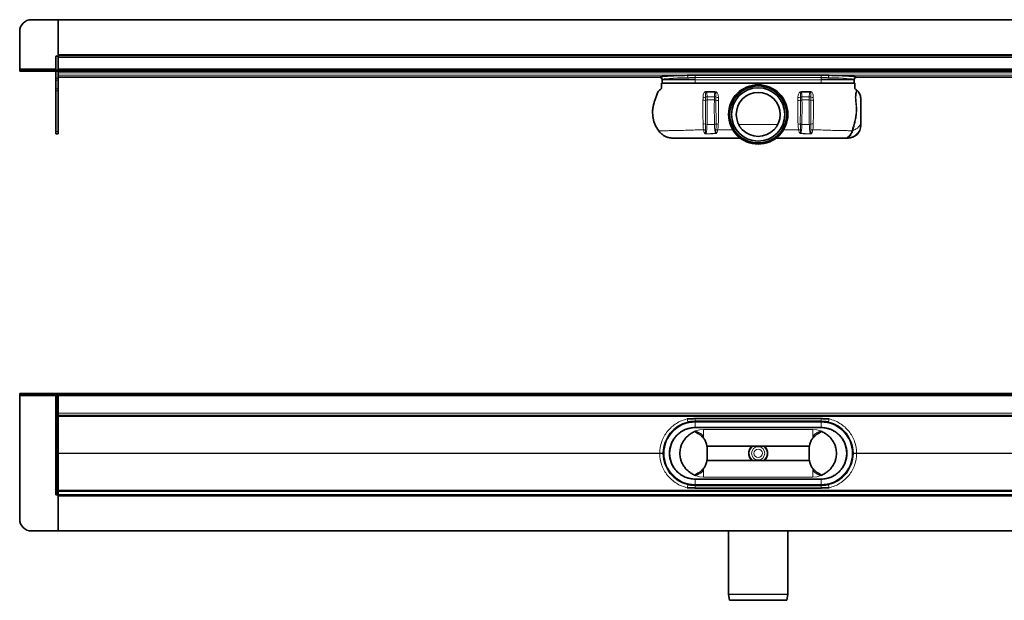
# Model space of a CAD drawing. Units: millimetres. Extents: x 231 to 1891, y 540 to 1030.
# Drawn here: x 231 to 1061, y 540 to 1030 of the extents above; entities that cross this region are included whole.
import ezdxf

# ---------------------------------------------------------------- set-up
doc = ezdxf.new("R2010")
doc.units = ezdxf.units.MM
doc.header["$LTSCALE"] = 5

msp = doc.modelspace()

# ---------------------------------------------------------------- linework, layer by layer
at = {"color": 7, "linetype": 'Continuous', "lineweight": 35}
for p, q in [((263.11, 1029.6), (240.61, 1029.6)), ((263.11, 1029.6), (1443.11, 1029.6)), ((263.11, 1000.1), (263.11, 1029.6)), ((230.61, 1019.6), (230.61, 988.1)), ((261.11, 998.1), (261.11, 987.1)), ((263.11, 1000.1), (263.11, 999.1)), ((1443.11, 999.1), (263.11, 999.1)), ((263.11, 998.1), (263.11, 999.1)), ((1443.11, 999.1), (263.11, 999.1)), ((263.11, 998.1), (263.11, 988.1)), ((263.11, 988.1), (263.11, 997.6)), ((230.61, 988.1), (230.61, 987.1)), ((263.11, 988.1), (263.11, 987.1)), ((230.61, 986.1), (230.61, 987.1)), ((230.61, 987.1), (240.61, 987.1)), ((240.61, 986.1), (230.61, 986.1)), ((263.11, 987.1), (240.61, 987.1)), ((263.11, 986.1), (240.61, 986.1)), ((261.11, 986.1), (261.11, 980.37)), ((261.11, 978.56), (261.11, 980.37)), ((263.11, 986.1), (263.11, 987.1)), ((1443.11, 987.1), (263.11, 987.1)), ((1443.11, 986.1), (263.11, 986.1)), ((263.11, 984.76), (263.11, 986.1)), ((263.11, 984), (263.11, 984.76)), ((263.11, 984), (263.11, 980.37)), ((263.11, 981), (770.15, 981)), ((263.11, 980.37), (263.11, 978.56)), ((906.11, 982.66), (800.11, 982.66)), ((936.07, 981), (1443.11, 981)), ((261.11, 978.56), (261.11, 971.3)), ((261.11, 969.49), (261.11, 971.3)), ((263.11, 978.56), (263.11, 971.3)), ((263.11, 971.3), (263.11, 969.49)), ((772.11, 979.01), (772.11, 976.1)), ((772.11, 976.1), (800.11, 976.1)), ((772.31, 979.15), (800.11, 979.15)), ((800.11, 976.1), (906.11, 976.1)), ((933.91, 979.15), (906.11, 979.15)), ((906.11, 976.1), (927.26, 976.1)), ((927.9, 976.1), (934.11, 976.1)), ((934.11, 976.1), (934.11, 979.01)), ((261.11, 969.49), (261.11, 935.2)), ((263.11, 969.49), (263.11, 935.2)), ((261.11, 933.2), (261.11, 935.2)), ((263.11, 933.2), (261.11, 933.2)), ((263.11, 935.2), (263.11, 933.2)), ((924.8, 929.65), (928.86, 929.65)), ((230.61, 713.3), (230.61, 714.3)), ((230.61, 714.3), (240.61, 714.3)), ((263.11, 714.3), (240.61, 714.3)), ((263.11, 714.3), (263.11, 713.3)), ((263.11, 714.28), (263.11, 713.28)), ((263.11, 714.28), (1443.11, 714.28)), ((240.61, 713.3), (230.61, 713.3)), ((230.61, 713.3), (230.61, 712.3)), ((230.61, 608.3), (230.61, 712.3)), ((263.11, 713.3), (240.61, 713.3)), ((261.11, 628.78), (261.11, 713.28)), ((261.11, 713.28), (262.11, 713.28)), ((262.11, 713.28), (263.11, 713.28)), ((263.11, 713.28), (1443.11, 713.28)), ((263.11, 713.28), (263.11, 712.28)), ((263.11, 712.28), (263.11, 697.78)), ((263.11, 696.05), (263.11, 697.78)), ((263.11, 696.05), (263.11, 631.69)), ((1443.11, 695.78), (263.11, 695.78)), ((800.11, 693.03), (906.11, 693.03)), ((906.11, 693.03), (800.11, 693.03)), ((800.11, 690.78), (906.11, 690.78)), ((853.11, 685.52), (800.1, 685.52)), ((906.11, 685.53), (800.11, 685.53)), ((853.11, 685.52), (906.11, 685.52)), ((810.11, 668.71), (809.69, 671.58)), ((809.95, 669.78), (896.26, 669.78)), ((810.11, 658.85), (810.11, 668.71)), ((896.11, 668.71), (896.53, 671.58)), ((896.11, 658.85), (896.11, 668.71)), ((810.11, 658.85), (809.69, 655.98)), ((809.95, 657.78), (896.26, 657.78)), ((896.11, 658.85), (896.53, 655.98)), ((853.11, 642.04), (800.1, 642.04)), ((906.11, 642.03), (800.11, 642.03)), ((853.11, 642.04), (906.11, 642.04)), ((263.11, 631.78), (1443.11, 631.78)), ((263.11, 628.86), (263.11, 631.69)), ((906.11, 636.78), (800.11, 636.78)), ((800.11, 634.53), (906.11, 634.53)), ((906.11, 634.52), (800.11, 634.52)), ((262.11, 628.78), (261.11, 628.78)), ((263.11, 628.78), (262.11, 628.78)), ((263.11, 628.86), (263.11, 628.78)), ((263.11, 628.78), (1443.11, 628.78)), ((263.11, 628.78), (263.11, 627.78)), ((263.11, 598.28), (263.11, 627.78)), ((263.11, 627.78), (263.11, 598.3)), ((263.11, 598.3), (240.61, 598.3)), ((1443.11, 598.28), (263.11, 598.28)), ((828.11, 598.28), (828.11, 544.84)), ((878.11, 544.84), (878.11, 598.28)), ((828.12, 544.72), (829.08, 539.78)), ((829.08, 539.78), (877.13, 539.78)), ((877.13, 539.78), (878.1, 544.72))]:
    msp.add_line(p, q, dxfattribs=at)
at = {"color": 8, "linetype": 'Continuous', "lineweight": 18}
for p, q in [((1443.11, 1000.1), (263.11, 1000.1)), ((263.11, 997.6), (1443.11, 997.6)), ((261.11, 988.1), (230.61, 988.1)), ((1443.11, 988.1), (263.11, 988.1)), ((240.61, 987.1), (240.61, 986.1)), ((261.11, 980.37), (263.11, 980.37)), ((263.11, 984.76), (1443.11, 984.76)), ((263.11, 982.77), (1443.11, 982.77)), ((263.11, 981), (770.15, 981)), ((800.11, 980.78), (800.11, 982.66)), ((906.11, 980.78), (800.11, 980.78)), ((800.11, 980.78), (800.11, 976.1)), ((906.11, 980.78), (906.11, 982.66)), ((906.11, 980.78), (906.11, 976.1)), ((936.07, 981), (1443.11, 981)), ((263.11, 978.56), (261.11, 978.56)), ((261.11, 971.3), (263.11, 971.3)), ((772.17, 978.81), (800.11, 978.81)), ((800.11, 978.95), (800.11, 978.81)), ((906.11, 978.81), (800.11, 978.81)), ((800.11, 978.81), (800.11, 977.89)), ((853.11, 974.59), (853.11, 976.1)), ((906.11, 978.95), (906.11, 978.81)), ((934.05, 978.81), (906.11, 978.81)), ((906.11, 978.81), (906.11, 977.89)), ((263.11, 969.49), (261.11, 969.49)), ((808.66, 961.62), (808.66, 964.33)), ((809.56, 968.08), (816.69, 968.01)), ((810.06, 961.89), (810.04, 964.61)), ((816.21, 964.61), (810.04, 964.61)), ((816.21, 964.61), (816.18, 961.89)), ((896.66, 968.08), (889.53, 968.01)), ((890, 964.61), (890.03, 961.89)), ((890, 964.61), (896.17, 964.61)), ((896.15, 961.89), (896.17, 964.61)), ((897.55, 961.62), (897.55, 964.33)), ((816.18, 961.89), (810.06, 961.89)), ((890.03, 961.89), (896.15, 961.89)), ((816.28, 941.28), (809.99, 941.28)), ((869.49, 941.06), (836.72, 941.06)), ((889.93, 941.28), (896.22, 941.28)), ((261.11, 935.2), (263.11, 935.2)), ((817.11, 933.73), (809.07, 933.43)), ((889.1, 933.73), (897.14, 933.43)), ((928.86, 929.65), (928.86, 930.32)), ((240.61, 714.3), (240.61, 713.3)), ((230.61, 712.3), (261.11, 712.3)), ((262.11, 628.78), (262.11, 713.28)), ((263.11, 712.28), (1443.11, 712.28)), ((1443.11, 697.78), (263.11, 697.78)), ((263.11, 694.83), (1443.11, 694.83)), ((800.11, 693.03), (800.11, 690.78)), ((800.11, 693.03), (800.11, 693.03)), ((800.11, 690.03), (800.11, 690.78)), ((906.11, 690.03), (800.11, 690.03)), ((800.11, 685.53), (800.11, 690.03)), ((906.11, 693.03), (906.11, 693.03)), ((906.11, 693.03), (906.11, 690.78)), ((906.11, 690.03), (906.11, 690.78)), ((906.11, 685.53), (906.11, 690.03)), ((800.1, 685.52), (800.1, 685.53)), ((800.1, 685.52), (800.1, 685.52)), ((853.11, 685.52), (800.1, 685.52)), ((807.11, 676.49), (807.11, 683.78)), ((899.11, 683.78), (807.11, 683.78)), ((853.11, 685.52), (906.11, 685.52)), ((853.11, 685.52), (853.11, 685.52)), ((899.11, 676.49), (899.11, 683.78)), ((906.11, 685.52), (906.11, 685.53)), ((906.11, 685.52), (906.11, 685.52)), ((263.11, 663.83), (770.11, 663.83)), ((263.11, 663.72), (770.11, 663.72)), ((778.37, 663.78), (778.36, 663.78)), ((927.84, 663.78), (927.85, 663.78)), ((936.11, 663.83), (1443.11, 663.83)), ((936.11, 663.72), (1443.11, 663.72)), ((807.11, 651.07), (807.11, 643.78)), ((899.11, 651.07), (899.11, 643.78)), ((800.1, 642.04), (800.1, 642.04)), ((853.11, 642.03), (800.1, 642.04)), ((800.1, 642.04), (800.1, 642.03)), ((800.11, 642.03), (800.11, 637.53)), ((899.11, 643.78), (807.11, 643.78)), ((853.11, 642.03), (906.11, 642.04)), ((853.11, 642.03), (853.11, 642.04)), ((906.11, 642.04), (906.11, 642.04)), ((906.11, 642.04), (906.11, 642.03)), ((906.11, 642.03), (906.11, 637.53)), ((263.11, 632.72), (1443.11, 632.72)), ((800.11, 637.53), (800.11, 636.78)), ((906.11, 637.53), (800.11, 637.53)), ((800.11, 636.78), (800.11, 634.53)), ((800.11, 634.52), (800.11, 634.53)), ((906.11, 637.53), (906.11, 636.78)), ((906.11, 636.78), (906.11, 634.53)), ((906.11, 634.52), (906.11, 634.53)), ((263.11, 627.78), (1443.11, 627.78)), ((828.11, 544.84), (878.11, 544.84)), ((878.1, 544.72), (828.12, 544.72))]:
    msp.add_line(p, q, dxfattribs=at)
at = {"color": 8, "linetype": 'Continuous', "lineweight": 18, "flags": 128}
for points in [[(933.05, 936.2), (934.45, 936.73), (935.73, 937.4), (936.86, 938.21), (937.82, 939.13), (938.59, 940.15), (939.15, 941.23), (939.49, 942.37), (939.61, 943.53)], [(800.1, 685.52), (800.1, 685.53), (800.1, 685.53)], [(906.11, 685.52), (906.11, 685.53), (906.11, 685.53)], [(800.1, 642.04), (800.1, 642.03), (800.1, 642.03)], [(906.11, 642.04), (906.11, 642.03), (906.11, 642.03)]]:
    msp.add_lwpolyline(points, dxfattribs=at)
at = {"color": 7, "linetype": 'Continuous', "lineweight": 35}
for radius in [25, 24.03, 22.5, 18.5]:
    msp.add_circle((853.11, 949.65), radius, dxfattribs=at)
at = {"color": 8, "linetype": 'Continuous', "lineweight": 18}
for centre, radius in [((853.11, 949.65), 24.99), ((853.11, 949.65), 18.59), ((853.11, 663.78), 5.61), ((853.11, 663.78), 3.55)]:
    msp.add_circle(centre, radius, dxfattribs=at)
at = {"color": 7, "linetype": 'Continuous', "lineweight": 35}
for centre, radius, start, end in [((240.61, 1019.6), 10, 90, 180), ((262.11, 998.1), 1, 90, 180), ((262.11, 998.1), 1, 0, 90), ((770.11, 979), 2, 0.16038, 88.79164), ((936.11, 979), 2, 91.19289, 179.82514), ((928.86, 940.4), 10.75, 270, 0), ((800.11, 663.78), 27, 103.03672, 179.56689), ((906.11, 663.78), 27, 0.43311, 76.96328), ((800.11, 663.78), 21.75, 90, 270), ((906.11, 663.78), 21.75, 270, 90), ((800.11, 663.78), 27, 180.43311, 256.96328), ((906.11, 663.78), 27, 283.03672, 359.56689), ((240.61, 608.3), 10, 180, 270), ((828.71, 544.84), 0.6, 180, 191.00024), ((877.51, 544.84), 0.6, 348.99976, 0)]:
    msp.add_arc(centre, radius, start, end, dxfattribs=at)
at = {"color": 8, "linetype": 'Continuous', "lineweight": 18}
for centre, radius, start, end in [((770.11, 979.01), 2, 0.07297, 88.87311), ((790.83, 981.04), 2.99, 352.52464, 32.47663), ((915.39, 981.04), 2.99, 147.52337, 187.47536), ((936.1, 979.01), 2, 91.12689, 179.92703), ((806.7, 969.03), 5.08, 269.09551, 292.61732), ((810, 961.24), 3.37, 89.23104, 113.41655), ((766.74, 970.3), 42.88, 357.02966, 358.24321), ((816.24, 961.18), 3.43, 67.49427, 90.42089), ((723.3, 970.26), 93.41, 358.62061, 359.16357), ((819.43, 969.27), 5.26, 249.17454, 271.59594), ((886.79, 969.27), 5.26, 268.40406, 290.82546), ((889.97, 961.18), 3.43, 89.57911, 112.50573), ((982.91, 970.26), 93.41, 180.83643, 181.37939), ((896.21, 961.24), 3.37, 66.58345, 90.76896), ((939.48, 970.3), 42.88, 181.75679, 182.97034), ((899.51, 969.03), 5.08, 247.38268, 270.90449), ((806.7, 966.49), 5.25, 268.86886, 291.95329), ((810.01, 958.42), 3.47, 89.22386, 112.94874), ((816.21, 958.38), 3.51, 67.60376, 90.45613), ((819.43, 966.72), 5.43, 249.71237, 271.83681), ((886.78, 966.72), 5.43, 268.16319, 290.28763), ((890, 958.38), 3.51, 89.54387, 112.39624), ((896.2, 958.42), 3.47, 67.05126, 90.77614), ((899.51, 966.49), 5.25, 248.04671, 271.13114), ((806.76, 934.2), 7.49, 75.5369, 90.7939), ((809.95, 946.17), 4.89, 254.34624, 270.45705), ((816.28, 946.34), 5.06, 270.0527, 284.74068), ((819.28, 933.56), 8.07, 88.39956, 102.25374), ((886.93, 933.56), 8.07, 77.74626, 91.60044), ((889.93, 946.34), 5.06, 255.25932, 269.9473), ((896.26, 946.17), 4.89, 269.54295, 285.65376), ((899.45, 934.2), 7.49, 89.2061, 104.4631), ((929.03, 940.89), 10.57, 269.03856, 359.00516), ((807.62, 931.94), 4.74, 77.61359, 96.80198), ((802.54, 932.06), 6.67, 9.6305, 11.83734), ((801.13, 932.24), 16.05, 4.43947, 5.3442), ((818.36, 931.82), 4.88, 81.80572, 99.60674), ((887.86, 931.82), 4.88, 80.39326, 98.19428), ((905.08, 932.24), 16.05, 174.6558, 175.56053), ((903.67, 932.06), 6.67, 168.16266, 170.3695), ((898.59, 931.94), 4.74, 83.19802, 102.38641), ((933.38, 933.52), 2.69, 96.95951, 118.05996), ((800.11, 663.78), 26.25, 90, 270), ((846.36, 704.41), 54.27, 192.31564, 195.30882), ((906.11, 663.78), 26.25, 270, 90), ((859.86, 704.41), 54.27, 344.69118, 347.68436), ((807.11, 663.78), 20, 90, 167.52242), ((899.11, 663.78), 20, 12.47758, 90), ((806.12, 679.01), 2.05, 135.1991, 168.35279), ((900.09, 679.01), 2.05, 11.64721, 44.8009), ((853.11, 663.78), 8.28, 133.59741, 226.40259), ((853.11, 663.78), 7.46, 126.49445, 233.50555), ((853.11, 663.78), 7.46, 306.49445, 53.50555), ((853.11, 663.78), 8.28, 313.59741, 46.40259), ((770.94, 678.23), 14.42, 266.69341, 278.6324), ((770.94, 649.32), 14.42, 81.3676, 93.30659), ((807.11, 663.78), 20, 192.47758, 270), ((899.11, 663.78), 20, 270, 347.52242), ((935.27, 678.23), 14.42, 261.3676, 273.30659), ((935.27, 649.32), 14.42, 86.69341, 98.6324), ((806.12, 648.54), 2.05, 191.64721, 224.8009), ((900.09, 648.54), 2.05, 315.1991, 348.35279), ((846.36, 623.15), 54.27, 164.69118, 167.68436), ((859.86, 623.15), 54.27, 12.31564, 15.30882)]:
    msp.add_arc(centre, radius, start, end, dxfattribs=at)
for centre, start_param, end_param in [((800.11, 979), 1.79833, 3.134034), ((906.11, 979), 0.007559, 1.343263)]:
    msp.add_ellipse(centre, major_axis=(28, 0), ratio=0.06084, start_param=start_param, end_param=end_param, dxfattribs=at)
at = {"color": 7, "linetype": 'Continuous', "lineweight": 35}
for points, knots in [([(793.35, 982.65), (790.1, 982.61), (786.97, 982.53), (781.33, 982.33), (778.8, 982.2), (774.63, 981.91), (772.99, 981.74), (770.76, 981.38), (770.17, 981.19), (770.15, 981)], [0, 0, 0, 0, 0.25, 0.25, 0.5, 0.5, 0.75, 0.75, 1, 1, 1, 1]), ([(800.11, 982.66), (798.98, 982.66), (797.85, 982.66), (796.16, 982.66), (795.6, 982.66), (794.75, 982.66), (794.47, 982.66), (794.05, 982.65), (793.91, 982.65), (793.63, 982.65), (793.49, 982.65), (793.35, 982.65)], [0, 0, 0, 0, 0.5, 0.5, 0.75, 0.75, 0.875, 0.875, 0.9375, 0.9375, 1, 1, 1, 1]), ([(912.86, 982.65), (912.73, 982.65), (912.59, 982.65), (912.3, 982.65), (912.16, 982.65), (911.74, 982.66), (911.46, 982.66), (910.62, 982.66), (910.05, 982.66), (908.36, 982.66), (907.23, 982.66), (906.11, 982.66)], [0, 0, 0, 0, 0.0625, 0.0625, 0.125, 0.125, 0.25, 0.25, 0.5, 0.5, 1, 1, 1, 1]), ([(936.07, 981), (936.04, 981.19), (935.45, 981.38), (933.22, 981.74), (931.58, 981.91), (927.41, 982.2), (924.89, 982.33), (919.24, 982.53), (916.12, 982.61), (912.86, 982.65)], [0, 0, 0, 0, 0.25, 0.25, 0.5, 0.5, 0.75, 0.75, 1, 1, 1, 1]), ([(771.61, 976.1), (771.59, 975), (771.57, 973.62), (771.64, 972.02), (771.49, 971.11), (770.58, 970.74), (769.58, 969.95), (768.59, 968.67), (768.01, 966.95), (767.38, 965.36), (766.63, 963.29), (765.78, 960.81), (764.87, 958), (764.32, 955.19), (763.98, 951.4), (764.37, 946.52), (766.05, 940.8), (768.19, 937.45), (769.28, 935.76)], [0, 0, 0, 0, 0.075844, 0.094805, 0.112891, 0.133668, 0.156772, 0.202201, 0.242482, 0.281899, 0.320602, 0.395116, 0.463208, 0.525187, 0.592493, 0.725981, 0.862043, 1, 1, 1, 1]), ([(853.11, 976.1), (845.26, 976.1), (829.36, 976.1), (811.79, 976.1), (800.43, 976.1), (795.48, 976.1), (790.69, 976.1), (786.21, 976.1), (782.13, 976.1), (778.56, 976.1), (775.59, 976.1), (773.36, 976.1), (771.89, 976.1), (771.7, 976.1), (771.61, 976.1)], [0, 0, 0, 0, 0.240913, 0.488259, 0.539171, 0.58994, 0.640069, 0.689989, 0.740042, 0.790419, 0.84132, 0.892968, 0.945687, 1, 1, 1, 1]), ([(853.11, 976.1), (860.95, 976.1), (876.85, 976.1), (894.42, 976.1), (905.78, 976.1), (910.74, 976.1), (915.52, 976.1), (920.01, 976.1), (924.08, 976.1), (927.66, 976.1), (930.62, 976.1), (932.85, 976.1), (934.33, 976.1), (934.51, 976.1), (934.61, 976.1)], [0, 0, 0, 0, 0.240913, 0.488259, 0.539171, 0.58994, 0.640069, 0.689989, 0.740042, 0.790419, 0.84132, 0.892968, 0.945687, 1, 1, 1, 1]), ([(934.61, 976.1), (934.62, 975), (934.64, 973.62), (934.58, 972.02), (934.7, 971.17), (935.46, 970.82), (935.87, 970.52), (936.08, 970.37)], [0, 0, 0, 0, 0.511357, 0.639197, 0.76114, 0.874015, 1, 1, 1, 1]), ([(936.04, 970.2), (936.04, 970.2), (936.05, 970.31), (936.07, 970.34), (936.08, 970.37)], [0, 0, 0, 0, 0.018712, 1, 1, 1, 1]), ([(936.08, 970.37), (936.28, 970.18), (937.35, 969.16), (938.33, 967.66), (939.33, 965.18), (939.6, 963.66), (939.61, 962.43), (939.61, 962.4)], [0, 0, 0, 0, 0.091206, 0.495569, 0.586032, 0.990577, 1, 1, 1, 1]), ([(939.61, 962.4), (939.61, 962.37), (939.61, 962.29), (939.61, 961.99), (939.61, 961), (939.61, 959.42), (939.61, 957.49), (939.61, 955.23), (939.61, 953.5), (939.61, 951.66), (939.61, 949.73), (939.61, 947.65), (939.61, 945.47), (939.61, 944.18), (939.61, 943.53)], [0, 0, 0, 0, 0.068017, 0.170176, 0.220674, 0.271663, 0.433578, 0.512377, 0.590698, 0.654894, 0.718824, 0.799275, 0.899558, 1, 1, 1, 1]), ([(939.61, 943.53), (939.61, 943.31), (939.61, 942.87), (939.61, 942.12), (939.61, 941.36), (939.61, 940.93), (939.61, 940.71)], [0, 0, 0, 0, 0.150762, 0.303814, 0.648934, 1, 1, 1, 1]), ([(769.28, 935.76), (769.8, 935.12), (770.87, 933.8), (772.86, 932.22), (775.07, 930.96), (777.29, 930.17), (779.43, 929.73), (780.75, 929.68), (781.41, 929.65)], [0, 0, 0, 0, 0.177182, 0.359514, 0.536691, 0.718976, 0.858285, 1, 1, 1, 1]), ([(781.41, 929.65), (781.58, 929.65), (781.98, 929.65), (783.35, 929.65), (785.43, 929.65), (788.02, 929.65), (790.88, 929.65), (794.05, 929.65), (797.39, 929.65), (800.93, 929.65), (810.41, 929.65), (822.9, 929.65), (834.17, 929.65), (838.36, 929.65)], [0, 0, 0, 0, 0.046437, 0.111229, 0.176037, 0.234446, 0.292849, 0.347269, 0.401653, 0.454332, 0.507095, 0.816747, 1, 1, 1, 1]), ([(924.8, 929.65), (924.63, 929.65), (924.24, 929.65), (922.88, 929.65), (920.8, 929.65), (918.21, 929.65), (915.35, 929.65), (912.18, 929.65), (908.85, 929.65), (905.31, 929.65), (895.81, 929.65), (883.38, 929.65), (872.16, 929.65), (868.03, 929.65)], [0, 0, 0, 0, 0.046552, 0.110541, 0.176481, 0.234358, 0.293585, 0.347473, 0.402661, 0.454733, 0.508424, 0.818707, 1, 1, 1, 1]), ([(793.34, 692.83), (794.45, 692.9), (795.57, 692.95), (797.83, 693.01), (798.96, 693.03), (800.11, 693.03)], [0, 0, 0, 0, 0.5, 0.5, 1, 1, 1, 1]), ([(794.02, 690.08), (795.02, 690.31), (796.03, 690.49), (798.06, 690.72), (799.08, 690.78), (800.11, 690.78)], [0, 0, 0, 0, 0.5, 0.5, 1, 1, 1, 1]), ([(906.11, 693.03), (907.25, 693.03), (908.38, 693.01), (910.64, 692.95), (911.76, 692.9), (912.87, 692.83)], [0, 0, 0, 0, 0.5, 0.5, 1, 1, 1, 1]), ([(906.11, 690.78), (907.14, 690.78), (908.16, 690.72), (910.19, 690.49), (911.2, 690.31), (912.2, 690.08)], [0, 0, 0, 0, 0.5, 0.5, 1, 1, 1, 1]), ([(800.1, 685.52), (799.7, 685.51), (797.69, 685.47), (794.5, 684.92), (790.73, 683.5), (787.61, 681.68), (784.84, 679.4), (782.51, 676.7), (780.64, 673.67), (779.29, 670.36), (778.5, 667.02), (778.41, 664.8), (778.37, 663.78)], [0, 0, 0, 0, 0.035214, 0.176869, 0.282315, 0.387784, 0.493042, 0.596541, 0.700004, 0.804924, 0.909846, 1, 1, 1, 1]), ([(787.58, 668.1), (787.87, 669.11), (788.46, 671.13), (789.95, 673.95), (791.88, 676.58), (794.28, 678.94), (797.07, 681), (799.17, 682), (800.22, 682.51)], [0, 0, 0, 0, 0.158508, 0.316838, 0.479172, 0.649309, 0.823595, 1, 1, 1, 1]), ([(802.14, 680.64), (801.56, 680.93), (800.88, 681.29), (800.21, 681.81), (800.04, 682), (799.97, 682.15), (799.96, 682.24), (799.99, 682.32), (800.04, 682.4), (800.13, 682.46), (800.19, 682.5), (800.22, 682.51)], [0, 0, 0, 0, 0.609364, 0.723375, 0.817221, 0.849637, 0.882361, 0.906781, 0.931142, 0.97064, 1, 1, 1, 1]), ([(809.69, 671.58), (809.32, 672.58), (808.67, 674.36), (807.13, 676.61), (805.12, 678.83), (803.27, 679.95), (802.14, 680.64)], [0, 0, 0, 0, 0.260622, 0.4632, 0.671367, 1, 1, 1, 1]), ([(896.53, 671.58), (896.89, 672.58), (897.54, 674.36), (899.08, 676.61), (901.1, 678.83), (902.94, 679.95), (904.07, 680.64)], [0, 0, 0, 0, 0.260622, 0.4632, 0.671367, 1, 1, 1, 1]), ([(904.07, 680.64), (904.65, 680.93), (905.33, 681.29), (906, 681.81), (906.17, 682), (906.24, 682.15), (906.25, 682.24), (906.23, 682.32), (906.17, 682.4), (906.09, 682.46), (906.02, 682.5), (905.99, 682.51)], [0, 0, 0, 0, 0.609364, 0.723375, 0.817221, 0.849637, 0.882361, 0.906781, 0.931142, 0.97064, 1, 1, 1, 1]), ([(918.63, 668.1), (918.5, 668.61), (918.23, 669.62), (917.67, 671.1), (917.01, 672.53), (916.22, 673.9), (915.32, 675.23), (914.3, 676.51), (913.16, 677.73), (911.91, 678.89), (910.55, 679.95), (909.11, 680.92), (907.59, 681.78), (906.52, 682.27), (905.99, 682.51)], [0, 0, 0, 0, 0.078992, 0.158522, 0.237441, 0.316857, 0.397777, 0.47919, 0.564, 0.649328, 0.736214, 0.823609, 0.911565, 1, 1, 1, 1]), ([(906.11, 685.52), (906.51, 685.51), (908.52, 685.47), (911.72, 684.92), (915.48, 683.5), (918.6, 681.68), (921.37, 679.4), (923.7, 676.7), (925.57, 673.67), (926.92, 670.36), (927.72, 667.02), (927.8, 664.8), (927.84, 663.78)], [0, 0, 0, 0, 0.035214, 0.176869, 0.282315, 0.387784, 0.493042, 0.596541, 0.700004, 0.804924, 0.909846, 1, 1, 1, 1]), ([(787.58, 659.46), (787.33, 660.83), (786.82, 663.71), (787.32, 666.59), (787.58, 668.1)], [0, 0, 0, 0, 0.478176, 1, 1, 1, 1]), ([(918.63, 659.46), (918.88, 660.83), (919.4, 663.71), (918.9, 666.59), (918.63, 668.1)], [0, 0, 0, 0, 0.478176, 1, 1, 1, 1]), ([(800.1, 642.04), (799.7, 642.05), (797.69, 642.09), (794.51, 642.64), (790.74, 644.04), (787.63, 645.87), (784.84, 648.16), (782.51, 650.85), (780.65, 653.87), (779.29, 657.18), (778.5, 660.52), (778.41, 662.75), (778.37, 663.78)], [0, 0, 0, 0, 0.035213, 0.176862, 0.280833, 0.387793, 0.493048, 0.596543, 0.700002, 0.803476, 0.90985, 1, 1, 1, 1]), ([(787.58, 659.46), (787.87, 658.45), (788.46, 656.43), (789.95, 653.61), (791.88, 650.98), (794.28, 648.61), (797.07, 646.56), (799.17, 645.55), (800.22, 645.05)], [0, 0, 0, 0, 0.158508, 0.316838, 0.479172, 0.649309, 0.823595, 1, 1, 1, 1]), ([(809.69, 655.98), (809.32, 654.98), (808.67, 653.2), (807.13, 650.94), (805.12, 648.73), (803.27, 647.61), (802.14, 646.92)], [0, 0, 0, 0, 0.260622, 0.4632, 0.671367, 1, 1, 1, 1]), ([(896.53, 655.98), (896.89, 654.98), (897.54, 653.2), (899.08, 650.94), (901.1, 648.73), (902.94, 647.61), (904.07, 646.92)], [0, 0, 0, 0, 0.260622, 0.4632, 0.671367, 1, 1, 1, 1]), ([(918.63, 659.46), (918.5, 658.95), (918.23, 657.93), (917.67, 656.46), (917.01, 655.03), (916.22, 653.65), (915.32, 652.32), (914.3, 651.04), (913.16, 649.82), (911.91, 648.67), (910.55, 647.61), (909.11, 646.64), (907.59, 645.77), (906.52, 645.29), (905.99, 645.05)], [0, 0, 0, 0, 0.078992, 0.158522, 0.237441, 0.316857, 0.397777, 0.47919, 0.564, 0.649328, 0.736214, 0.823609, 0.911565, 1, 1, 1, 1]), ([(906.11, 642.04), (906.51, 642.05), (908.52, 642.09), (911.7, 642.64), (915.47, 644.04), (918.59, 645.87), (921.37, 648.16), (923.7, 650.85), (925.56, 653.87), (926.92, 657.18), (927.71, 660.52), (927.8, 662.75), (927.84, 663.78)], [0, 0, 0, 0, 0.035213, 0.176862, 0.280833, 0.387793, 0.493048, 0.596543, 0.700002, 0.803476, 0.90985, 1, 1, 1, 1]), ([(802.14, 646.92), (801.56, 646.62), (800.88, 646.27), (800.21, 645.74), (800.04, 645.56), (799.97, 645.41), (799.96, 645.32), (799.99, 645.23), (800.04, 645.15), (800.13, 645.09), (800.19, 645.06), (800.22, 645.05)], [0, 0, 0, 0, 0.609364, 0.723375, 0.817221, 0.849637, 0.882361, 0.906781, 0.931142, 0.97064, 1, 1, 1, 1]), ([(904.07, 646.92), (904.65, 646.62), (905.33, 646.27), (906, 645.74), (906.17, 645.56), (906.24, 645.41), (906.25, 645.32), (906.23, 645.23), (906.17, 645.15), (906.09, 645.09), (906.02, 645.06), (905.99, 645.05)], [0, 0, 0, 0, 0.609364, 0.723375, 0.817221, 0.849637, 0.882361, 0.906781, 0.931142, 0.97064, 1, 1, 1, 1]), ([(800.11, 634.53), (798.96, 634.53), (797.83, 634.54), (795.57, 634.61), (794.45, 634.66), (793.34, 634.72)], [0, 0, 0, 0, 0.5, 0.5, 1, 1, 1, 1]), ([(800.11, 636.78), (799.08, 636.78), (798.06, 636.84), (796.03, 637.07), (795.02, 637.24), (794.02, 637.47)], [0, 0, 0, 0, 0.5, 0.5, 1, 1, 1, 1]), ([(912.2, 637.47), (911.2, 637.24), (910.19, 637.07), (908.16, 636.84), (907.14, 636.78), (906.11, 636.78)], [0, 0, 0, 0, 0.5, 0.5, 1, 1, 1, 1]), ([(912.87, 634.72), (911.76, 634.66), (910.64, 634.61), (908.38, 634.54), (907.25, 634.53), (906.11, 634.53)], [0, 0, 0, 0, 0.5, 0.5, 1, 1, 1, 1])]:
    msp.add_open_spline(points, degree=3, knots=knots, dxfattribs=at)
at = {"color": 8, "linetype": 'Continuous', "lineweight": 18}
for points, knots in [([(800.11, 980.78), (799.04, 980.78), (797.98, 980.76), (795.88, 980.7), (794.83, 980.67), (793.79, 980.66)], [0, 0, 0, 0, 0.5, 0.5, 1, 1, 1, 1]), ([(912.42, 980.66), (911.38, 980.67), (910.34, 980.7), (908.23, 980.76), (907.17, 980.78), (906.11, 980.78)], [0, 0, 0, 0, 0.5, 0.5, 1, 1, 1, 1]), ([(806.62, 963.94), (806.62, 963.49), (806.61, 962.82), (806.6, 961.92), (806.6, 961.46), (806.6, 961.24)], [0, 0, 0, 0, 0.499971, 0.749983, 1, 1, 1, 1]), ([(809.27, 968.98), (809.27, 968.98), (809.15, 968.97), (808.8, 968.9), (808.21, 968.65), (807.53, 968.03), (806.98, 966.95), (806.67, 965.53), (806.64, 964.47), (806.62, 963.94)], [0, 0, 0, 0, 0.000009, 0.054655, 0.154596, 0.281512, 0.475779, 0.737221, 1, 1, 1, 1]), ([(808.66, 964.33), (808.63, 965.22), (808.6, 966.36), (808.75, 967.5), (808.96, 967.88), (809.14, 968.02), (809.28, 968.07), (809.42, 968.1), (809.52, 968.09), (809.56, 968.08)], [0, 0, 0, 0, 0.611316, 0.793407, 0.885417, 0.91942, 0.94345, 0.97499, 1, 1, 1, 1]), ([(809.59, 968.99), (809.54, 968.99), (809.43, 968.99), (809.33, 968.98), (809.27, 968.98), (809.27, 968.98)], [0, 0, 0, 0, 0.499357, 0.999813, 1, 1, 1, 1]), ([(810.04, 964.61), (810.03, 965.04), (810.01, 965.92), (809.87, 966.88), (809.72, 967.6), (809.61, 967.92), (809.56, 968.08)], [0, 0, 0, 0, 0.316635, 0.64217, 0.820358, 1, 1, 1, 1]), ([(816.7, 968.9), (816.11, 968.9), (814.93, 968.92), (813.15, 968.94), (811.37, 968.96), (810.19, 968.98), (809.59, 968.99)], [0, 0, 0, 0, 0.249991, 0.499987, 0.749993, 1, 1, 1, 1]), ([(816.69, 968.01), (816.64, 967.86), (816.54, 967.56), (816.39, 966.88), (816.25, 965.94), (816.23, 965.06), (816.21, 964.61)], [0, 0, 0, 0, 0.168845, 0.338848, 0.664868, 1, 1, 1, 1]), ([(816.69, 968.01), (816.75, 968.02), (816.84, 968.02), (816.99, 967.98), (817.09, 967.92), (817.26, 967.76), (817.46, 967.37), (817.58, 966.37), (817.55, 965.31), (817.55, 964.48), (817.55, 964.35)], [0, 0, 0, 0, 0.03573, 0.055902, 0.093577, 0.115471, 0.2167, 0.423883, 0.90683, 1, 1, 1, 1]), ([(819.57, 964.01), (819.56, 964.49), (819.52, 965.46), (819.24, 966.81), (818.73, 967.88), (818.05, 968.52), (817.38, 968.84), (816.93, 968.88), (816.7, 968.9)], [0, 0, 0, 0, 0.236791, 0.472725, 0.677979, 0.806881, 0.902981, 1, 1, 1, 1]), ([(817.55, 964.35), (817.55, 963.56), (817.55, 962.65), (817.55, 961.74), (817.55, 961.63)], [0, 0, 0, 0, 0.87412, 1, 1, 1, 1]), ([(819.61, 961.29), (819.61, 961.4), (819.6, 961.71), (819.6, 962.22), (819.59, 962.82), (819.58, 963.42), (819.57, 963.81), (819.57, 964.01)], [0, 0, 0, 0, 0.122931, 0.342187, 0.561447, 0.78072, 1, 1, 1, 1]), ([(886.61, 961.29), (886.61, 961.4), (886.61, 961.71), (886.62, 962.22), (886.63, 962.82), (886.63, 963.42), (886.64, 963.81), (886.64, 964.01)], [0, 0, 0, 0, 0.122931, 0.342187, 0.561447, 0.78072, 1, 1, 1, 1]), ([(886.64, 964.01), (886.66, 964.49), (886.69, 965.46), (886.98, 966.81), (887.49, 967.88), (888.17, 968.52), (888.83, 968.84), (889.28, 968.88), (889.51, 968.9)], [0, 0, 0, 0, 0.236791, 0.472725, 0.677979, 0.806881, 0.902981, 1, 1, 1, 1]), ([(889.53, 968.01), (889.47, 968.02), (889.37, 968.02), (889.23, 967.98), (889.12, 967.92), (888.95, 967.76), (888.76, 967.37), (888.63, 966.37), (888.66, 965.31), (888.66, 964.48), (888.66, 964.35)], [0, 0, 0, 0, 0.03573, 0.055902, 0.093577, 0.115471, 0.2167, 0.423883, 0.90683, 1, 1, 1, 1]), ([(888.66, 964.35), (888.66, 963.56), (888.66, 962.65), (888.66, 961.74), (888.66, 961.63)], [0, 0, 0, 0, 0.87412, 1, 1, 1, 1]), ([(889.51, 968.9), (890.1, 968.9), (891.29, 968.92), (893.06, 968.94), (894.84, 968.96), (896.03, 968.98), (896.62, 968.99)], [0, 0, 0, 0, 0.249991, 0.499987, 0.749993, 1, 1, 1, 1]), ([(889.53, 968.01), (889.57, 967.86), (889.67, 967.56), (889.82, 966.88), (889.96, 965.94), (889.99, 965.06), (890, 964.61)], [0, 0, 0, 0, 0.168845, 0.338848, 0.664868, 1, 1, 1, 1]), ([(896.17, 964.61), (896.18, 965.04), (896.2, 965.92), (896.34, 966.88), (896.5, 967.6), (896.6, 967.92), (896.66, 968.08)], [0, 0, 0, 0, 0.316635, 0.64217, 0.820358, 1, 1, 1, 1]), ([(896.62, 968.99), (896.67, 968.99), (896.78, 968.99), (896.89, 968.98), (896.94, 968.98), (896.94, 968.98)], [0, 0, 0, 0, 0.499357, 0.999813, 1, 1, 1, 1]), ([(897.55, 964.33), (897.58, 965.22), (897.62, 966.36), (897.46, 967.5), (897.25, 967.88), (897.07, 968.02), (896.93, 968.07), (896.79, 968.1), (896.7, 968.09), (896.66, 968.08)], [0, 0, 0, 0, 0.611316, 0.793407, 0.885417, 0.91942, 0.94345, 0.97499, 1, 1, 1, 1]), ([(896.94, 968.98), (896.94, 968.98), (897.06, 968.97), (897.41, 968.9), (898, 968.65), (898.69, 968.03), (899.24, 966.95), (899.54, 965.53), (899.57, 964.47), (899.59, 963.94)], [0, 0, 0, 0, 0.000009, 0.054655, 0.154596, 0.281512, 0.475779, 0.737221, 1, 1, 1, 1]), ([(899.59, 963.94), (899.59, 963.49), (899.6, 962.82), (899.61, 961.92), (899.61, 961.46), (899.62, 961.24)], [0, 0, 0, 0, 0.499971, 0.749983, 1, 1, 1, 1]), ([(933.05, 936.2), (933.13, 936.48), (933.46, 937.74), (934.12, 940.21), (935.01, 943.88), (935.81, 947.98), (936.27, 952.34), (936.15, 956.27), (935.8, 959.56), (935.54, 962.18), (935.54, 964.44), (935.69, 966.31), (935.98, 967.85), (936.21, 969.38), (936.11, 969.88), (936.04, 970.2)], [0, 0, 0, 0, 0.026296, 0.115664, 0.205008, 0.301833, 0.400127, 0.495735, 0.569965, 0.644243, 0.708183, 0.77213, 0.83316, 0.894096, 1, 1, 1, 1]), ([(935.3, 960.26), (935.3, 960.26), (935.26, 960.55), (935.1, 961.9), (934.96, 964.18), (935.06, 966.55), (935.25, 967.81), (935.33, 968.28), (935.33, 968.28)], [0, 0, 0, 0, 0.000005, 0.090671, 0.428418, 0.766199, 0.999995, 1, 1, 1, 1]), ([(935.33, 968.28), (935.33, 968.28), (935.55, 968.77), (935.87, 969.56), (935.99, 970.03), (936.04, 970.17), (936.04, 970.2)], [0, 0, 0, 0, 0.000008, 0.448675, 0.910541, 1, 1, 1, 1]), ([(806.6, 961.24), (806.58, 960.19), (806.53, 957.41), (806.5, 952.97), (806.56, 948.18), (806.62, 944.54), (806.65, 942.43), (806.66, 941.7)], [0, 0, 0, 0, 0.17202, 0.455985, 0.671197, 0.886314, 1, 1, 1, 1]), ([(808.63, 941.46), (808.63, 942.21), (808.64, 944.39), (808.64, 948.15), (808.66, 953.09), (808.66, 957.68), (808.66, 960.53), (808.66, 961.62)], [0, 0, 0, 0, 0.113919, 0.329087, 0.544294, 0.827429, 1, 1, 1, 1]), ([(809.99, 941.28), (810, 942.66), (810.02, 945.47), (810.06, 949.84), (810.09, 954.23), (810.08, 957.67), (810.07, 960.21), (810.06, 961.33), (810.06, 961.89)], [0, 0, 0, 0, 0.202947, 0.411777, 0.614726, 0.823567, 0.911554, 1, 1, 1, 1]), ([(816.18, 961.89), (816.17, 960.59), (816.14, 957.95), (816.11, 953.68), (816.17, 949.28), (816.22, 945.74), (816.26, 943.08), (816.28, 941.88), (816.28, 941.28)], [0, 0, 0, 0, 0.20273, 0.411328, 0.614061, 0.822667, 0.9111, 1, 1, 1, 1]), ([(817.55, 961.63), (817.55, 960.27), (817.56, 957.51), (817.56, 953.6), (817.56, 950.19), (817.57, 947.3), (817.57, 944.35), (817.57, 942.42), (817.57, 941.45)], [0, 0, 0, 0, 0.214937, 0.436487, 0.572019, 0.709106, 0.853502, 1, 1, 1, 1]), ([(819.51, 941.63), (819.52, 942.56), (819.56, 944.44), (819.63, 947.29), (819.68, 950.12), (819.71, 953.4), (819.69, 957.21), (819.63, 959.92), (819.61, 961.29)], [0, 0, 0, 0, 0.143682, 0.289613, 0.425471, 0.562781, 0.778724, 1, 1, 1, 1]), ([(886.71, 941.63), (886.69, 942.56), (886.65, 944.44), (886.58, 947.29), (886.53, 950.12), (886.5, 953.4), (886.52, 957.21), (886.58, 959.92), (886.61, 961.29)], [0, 0, 0, 0, 0.143682, 0.289613, 0.425471, 0.562781, 0.778724, 1, 1, 1, 1]), ([(888.66, 961.63), (888.66, 960.27), (888.66, 957.51), (888.66, 953.6), (888.65, 950.19), (888.65, 947.3), (888.64, 944.35), (888.65, 942.42), (888.65, 941.45)], [0, 0, 0, 0, 0.214937, 0.436487, 0.572019, 0.709106, 0.853502, 1, 1, 1, 1]), ([(890.03, 961.89), (890.05, 960.59), (890.08, 957.95), (890.1, 953.68), (890.05, 949.28), (889.99, 945.74), (889.95, 943.08), (889.94, 941.88), (889.93, 941.28)], [0, 0, 0, 0, 0.20273, 0.411328, 0.614061, 0.822667, 0.9111, 1, 1, 1, 1]), ([(896.22, 941.28), (896.21, 942.66), (896.19, 945.47), (896.15, 949.84), (896.12, 954.23), (896.13, 957.67), (896.15, 960.21), (896.15, 961.33), (896.15, 961.89)], [0, 0, 0, 0, 0.202947, 0.411777, 0.614726, 0.823567, 0.911554, 1, 1, 1, 1]), ([(897.58, 941.46), (897.58, 942.21), (897.58, 944.39), (897.57, 948.15), (897.56, 953.09), (897.56, 957.68), (897.55, 960.53), (897.55, 961.62)], [0, 0, 0, 0, 0.113919, 0.329087, 0.544294, 0.827429, 1, 1, 1, 1]), ([(899.62, 961.24), (899.64, 960.19), (899.68, 957.41), (899.72, 952.97), (899.66, 948.18), (899.6, 944.54), (899.57, 942.43), (899.55, 941.7)], [0, 0, 0, 0, 0.17202, 0.455985, 0.671197, 0.886314, 1, 1, 1, 1]), ([(932.11, 935.9), (932.4, 936.85), (932.97, 938.74), (933.9, 941.98), (934.76, 945.41), (935.42, 948.89), (935.76, 952.35), (935.76, 955.39), (935.56, 958.03), (935.39, 959.53), (935.3, 960.26), (935.3, 960.26)], [0, 0, 0, 0, 0.141388, 0.282775, 0.419742, 0.556543, 0.682312, 0.808113, 0.904028, 0.999998, 1, 1, 1, 1]), ([(806.66, 941.7), (806.67, 941.26), (806.69, 940.38), (806.76, 939.1), (806.86, 937.84), (806.99, 937.04), (807.06, 936.64)], [0, 0, 0, 0, 0.247159, 0.495347, 0.746978, 1, 1, 1, 1]), ([(808.64, 936.56), (808.63, 937.11), (808.63, 938.21), (808.63, 939.64), (808.63, 940.74), (808.63, 941.22), (808.63, 941.46)], [0, 0, 0, 0, 0.359858, 0.724606, 0.862168, 1, 1, 1, 1]), ([(809.07, 933.43), (809.11, 933.52), (809.37, 934.18), (809.64, 935.34), (809.84, 937.17), (809.96, 939.01), (809.98, 940.52), (809.99, 941.28)], [0, 0, 0, 0, 0.05421, 0.361206, 0.526765, 0.763379, 1, 1, 1, 1]), ([(816.28, 941.28), (816.3, 940.53), (816.33, 939.02), (816.44, 937.41), (816.55, 936.33), (816.66, 935.54), (816.82, 934.63), (817.01, 934.03), (817.11, 933.73)], [0, 0, 0, 0, 0.247882, 0.502696, 0.590688, 0.67898, 0.838469, 1, 1, 1, 1]), ([(817.57, 941.45), (817.57, 940.82), (817.57, 939.56), (817.56, 938.17), (817.56, 937.2), (817.55, 936.82), (817.54, 936.63)], [0, 0, 0, 0, 0.367416, 0.740073, 0.869922, 1, 1, 1, 1]), ([(819.05, 936.65), (819.12, 937.03), (819.26, 937.8), (819.39, 939.03), (819.47, 940.3), (819.49, 941.18), (819.51, 941.63)], [0, 0, 0, 0, 0.246263, 0.494196, 0.746463, 1, 1, 1, 1]), ([(887.16, 936.65), (887.09, 937.03), (886.95, 937.8), (886.83, 939.03), (886.74, 940.3), (886.72, 941.18), (886.71, 941.63)], [0, 0, 0, 0, 0.246263, 0.494196, 0.746463, 1, 1, 1, 1]), ([(888.65, 941.45), (888.65, 940.82), (888.65, 939.56), (888.65, 938.17), (888.66, 937.2), (888.67, 936.82), (888.67, 936.63)], [0, 0, 0, 0, 0.367416, 0.740073, 0.869922, 1, 1, 1, 1]), ([(889.93, 941.28), (889.91, 940.53), (889.88, 939.02), (889.77, 937.41), (889.66, 936.33), (889.56, 935.54), (889.39, 934.63), (889.2, 934.03), (889.1, 933.73)], [0, 0, 0, 0, 0.247882, 0.502696, 0.590688, 0.67898, 0.838469, 1, 1, 1, 1]), ([(897.14, 933.43), (897.1, 933.52), (896.84, 934.18), (896.57, 935.34), (896.37, 937.17), (896.25, 939.01), (896.23, 940.52), (896.22, 941.28)], [0, 0, 0, 0, 0.05421, 0.361206, 0.526765, 0.763379, 1, 1, 1, 1]), ([(897.58, 936.56), (897.58, 937.11), (897.59, 938.21), (897.58, 939.64), (897.58, 940.74), (897.58, 941.22), (897.58, 941.46)], [0, 0, 0, 0, 0.359858, 0.724606, 0.862168, 1, 1, 1, 1]), ([(899.55, 941.7), (899.55, 941.26), (899.53, 940.38), (899.46, 939.1), (899.35, 937.84), (899.22, 937.04), (899.15, 936.64)], [0, 0, 0, 0, 0.247159, 0.495347, 0.746978, 1, 1, 1, 1]), ([(807.06, 936.64), (806.07, 936.64), (803.19, 936.66), (798.43, 936.53), (792.99, 936.27), (787.89, 936.18), (783.17, 936.08), (778.97, 936), (775.22, 935.92), (772.18, 935.87), (770.09, 935.82), (769.42, 935.78), (769.28, 935.76), (769.28, 935.76)], [0, 0, 0, 0, 0.052373, 0.152477, 0.252745, 0.352829, 0.452945, 0.55657, 0.660204, 0.775628, 0.891014, 0.999999, 1, 1, 1, 1]), ([(807.06, 936.64), (807.17, 936.14), (807.4, 935.07), (807.75, 933.98), (808.31, 933.4), (808.62, 933.24), (808.88, 933.17), (809.04, 933.17), (809.12, 933.17)], [0, 0, 0, 0, 0.345561, 0.737795, 0.848288, 0.909143, 0.954019, 1, 1, 1, 1]), ([(809.07, 933.43), (809.06, 933.42), (809.02, 933.42), (808.97, 933.42), (808.92, 933.43), (808.85, 933.47), (808.75, 933.6), (808.63, 934.13), (808.65, 934.81), (808.65, 935.74), (808.64, 936.23), (808.64, 936.56)], [0, 0, 0, 0, 0.011773, 0.022711, 0.034109, 0.044872, 0.084398, 0.180173, 0.600476, 0.730108, 1, 1, 1, 1]), ([(809.12, 933.17), (809.79, 933.21), (811.12, 933.27), (813.12, 933.35), (815.12, 933.43), (816.46, 933.46), (817.13, 933.48)], [0, 0, 0, 0, 0.249907, 0.499845, 0.749897, 1, 1, 1, 1]), ([(817.54, 936.63), (817.53, 936.25), (817.52, 935.61), (817.5, 934.88), (817.46, 934.37), (817.42, 934.05), (817.33, 933.86), (817.27, 933.79), (817.22, 933.75), (817.17, 933.73), (817.13, 933.73), (817.11, 933.73), (817.11, 933.73)], [0, 0, 0, 0, 0.346596, 0.5798, 0.733895, 0.881022, 0.933189, 0.952459, 0.975392, 0.986724, 0.998098, 1, 1, 1, 1]), ([(817.13, 933.48), (817.21, 933.49), (817.41, 933.51), (817.67, 933.62), (817.99, 933.86), (818.26, 934.23), (818.53, 934.8), (818.8, 935.58), (818.96, 936.25), (819.05, 936.65)], [0, 0, 0, 0, 0.051907, 0.122236, 0.188461, 0.342581, 0.488336, 0.697696, 1, 1, 1, 1]), ([(831.82, 936.6), (829.92, 936.61), (825.67, 936.63), (821.41, 936.64), (819.05, 936.65)], [0, 0, 0, 0, 0.446309, 1, 1, 1, 1]), ([(874.25, 936.6), (876.19, 936.61), (880.5, 936.63), (884.8, 936.64), (887.16, 936.65)], [0, 0, 0, 0, 0.452347, 1, 1, 1, 1]), ([(889.08, 933.48), (889, 933.49), (888.8, 933.51), (888.54, 933.62), (888.23, 933.86), (887.95, 934.23), (887.68, 934.8), (887.42, 935.58), (887.26, 936.25), (887.16, 936.65)], [0, 0, 0, 0, 0.051907, 0.122236, 0.188461, 0.342581, 0.488336, 0.697696, 1, 1, 1, 1]), ([(888.67, 936.63), (888.68, 936.25), (888.7, 935.61), (888.71, 934.88), (888.75, 934.37), (888.8, 934.05), (888.88, 933.86), (888.94, 933.79), (888.99, 933.75), (889.05, 933.73), (889.08, 933.73), (889.1, 933.73), (889.1, 933.73)], [0, 0, 0, 0, 0.346596, 0.5798, 0.733895, 0.881022, 0.933189, 0.952459, 0.975392, 0.986724, 0.998098, 1, 1, 1, 1]), ([(897.09, 933.17), (896.42, 933.21), (895.09, 933.27), (893.09, 933.35), (891.09, 933.43), (889.75, 933.46), (889.08, 933.48)], [0, 0, 0, 0, 0.249907, 0.499845, 0.749897, 1, 1, 1, 1]), ([(899.15, 936.64), (899.04, 936.14), (898.81, 935.07), (898.46, 933.98), (897.9, 933.4), (897.6, 933.24), (897.34, 933.17), (897.17, 933.17), (897.09, 933.17)], [0, 0, 0, 0, 0.345561, 0.737795, 0.848288, 0.909143, 0.954019, 1, 1, 1, 1]), ([(897.14, 933.43), (897.16, 933.42), (897.19, 933.42), (897.24, 933.42), (897.29, 933.43), (897.36, 933.47), (897.46, 933.6), (897.58, 934.13), (897.56, 934.81), (897.57, 935.74), (897.57, 936.23), (897.58, 936.56)], [0, 0, 0, 0, 0.011773, 0.022711, 0.034109, 0.044872, 0.084398, 0.180173, 0.600476, 0.730108, 1, 1, 1, 1]), ([(899.15, 936.64), (900.14, 936.64), (903.02, 936.66), (907.78, 936.53), (913.22, 936.27), (918.33, 936.18), (923.04, 936.08), (927.24, 936), (930.21, 935.94), (931.66, 935.91), (932.11, 935.9)], [0, 0, 0, 0, 0.074104, 0.215745, 0.357618, 0.49923, 0.640887, 0.787509, 0.934145, 1, 1, 1, 1]), ([(924.8, 929.65), (924.8, 929.65), (925.73, 929.65), (927.14, 929.85), (928.86, 930.68), (930.17, 931.82), (931.32, 933.48), (931.84, 935.08), (932.11, 935.9)], [0, 0, 0, 0, 0.001604, 0.272793, 0.442858, 0.615972, 0.804661, 1, 1, 1, 1]), ([(928.86, 930.32), (928.59, 930.23), (927.84, 929.97), (926.51, 929.72), (925.39, 929.65), (924.8, 929.65), (924.8, 929.65)], [0, 0, 0, 0, 0.210162, 0.601174, 0.995688, 1, 1, 1, 1]), ([(928.86, 930.32), (929.41, 930.67), (930.52, 931.38), (931.67, 932.88), (932.38, 934.27), (932.77, 935.25), (932.96, 935.88), (933.05, 936.2)], [0, 0, 0, 0, 0.310722, 0.630092, 0.785662, 0.892542, 1, 1, 1, 1]), ([(770.11, 663.83), (770.13, 667.17), (770.72, 670.51), (772.96, 676.8), (774.61, 679.76), (778.78, 684.97), (781.31, 687.22), (786.96, 690.78), (790.09, 692.08), (793.34, 692.83)], [0, 0, 0, 0, 0.25, 0.25, 0.5, 0.5, 0.75, 0.75, 1, 1, 1, 1]), ([(912.87, 692.83), (916.13, 692.08), (919.25, 690.78), (924.91, 687.22), (927.43, 684.97), (931.61, 679.76), (933.26, 676.8), (935.49, 670.51), (936.08, 667.17), (936.11, 663.83)], [0, 0, 0, 0, 0.25, 0.25, 0.5, 0.5, 0.75, 0.75, 1, 1, 1, 1]), ([(800.1, 685.52), (800.1, 685.52), (798.71, 685.52), (795.86, 685.23), (791.99, 684.08), (788.59, 682.33), (786.36, 680.68), (784, 678.51), (781.95, 675.98), (780.06, 672.43), (778.68, 668.48), (778.48, 665.53), (778.36, 663.78)], [0, 0, 0, 0, 0.000002, 0.122705, 0.250207, 0.352613, 0.457805, 0.493043, 0.634854, 0.741552, 0.846167, 1, 1, 1, 1]), ([(800.22, 682.51), (800.47, 682.44), (802.04, 681.97), (803.46, 681.15), (804.67, 680.46)], [0, 0, 0, 0, 0.15469, 1, 1, 1, 1]), ([(905.99, 682.51), (905.75, 682.44), (905.18, 682.26), (904.3, 681.93), (903.35, 681.51), (902.43, 681.02), (901.84, 680.65), (901.55, 680.46)], [0, 0, 0, 0, 0.154261, 0.362956, 0.572701, 0.785768, 1, 1, 1, 1]), ([(906.11, 685.52), (906.11, 685.52), (907.51, 685.52), (910.36, 685.23), (914.22, 684.08), (917.62, 682.33), (919.85, 680.68), (922.21, 678.51), (924.27, 675.98), (926.16, 672.43), (927.53, 668.48), (927.73, 665.53), (927.85, 663.78)], [0, 0, 0, 0, 0.000002, 0.122705, 0.250207, 0.352613, 0.457805, 0.493043, 0.634854, 0.741552, 0.846167, 1, 1, 1, 1]), ([(804.67, 680.46), (804.78, 680.38), (805.32, 680.01), (805.99, 679.38), (806.45, 678.59), (806.53, 678.08), (806.45, 677.73), (806.33, 677.56), (806.25, 677.48), (806.24, 677.48)], [0, 0, 0, 0, 0.111429, 0.495879, 0.704656, 0.830176, 0.912102, 0.99428, 1, 1, 1, 1]), ([(901.55, 680.46), (901.43, 680.38), (900.9, 680.01), (900.22, 679.38), (899.76, 678.59), (899.68, 678.08), (899.76, 677.73), (899.88, 677.56), (899.96, 677.48), (899.97, 677.48)], [0, 0, 0, 0, 0.111429, 0.495879, 0.704656, 0.830176, 0.912102, 0.99428, 1, 1, 1, 1]), ([(793.34, 634.72), (790.09, 635.47), (786.96, 636.78), (781.31, 640.33), (778.78, 642.59), (774.61, 647.8), (772.96, 650.76), (770.72, 657.05), (770.13, 660.38), (770.11, 663.72)], [0, 0, 0, 0, 0.25, 0.25, 0.5, 0.5, 0.75, 0.75, 1, 1, 1, 1]), ([(800.1, 642.04), (800.1, 642.04), (798.71, 642.04), (795.86, 642.32), (791.99, 643.47), (788.59, 645.23), (786.36, 646.88), (784, 649.05), (781.95, 651.58), (780.06, 655.13), (778.68, 659.08), (778.48, 662.03), (778.36, 663.78)], [0, 0, 0, 0, 0.000002, 0.122705, 0.250207, 0.352613, 0.457805, 0.493043, 0.634854, 0.741552, 0.846167, 1, 1, 1, 1]), ([(906.11, 642.04), (906.11, 642.04), (907.51, 642.04), (910.36, 642.32), (914.22, 643.47), (917.62, 645.23), (919.85, 646.88), (922.21, 649.05), (924.27, 651.58), (926.16, 655.13), (927.53, 659.08), (927.73, 662.03), (927.85, 663.78)], [0, 0, 0, 0, 0.000002, 0.122705, 0.250207, 0.352613, 0.457805, 0.493043, 0.634854, 0.741552, 0.846167, 1, 1, 1, 1]), ([(936.11, 663.72), (936.08, 660.38), (935.49, 657.05), (933.26, 650.76), (931.61, 647.8), (927.43, 642.59), (924.91, 640.33), (919.25, 636.78), (916.13, 635.47), (912.87, 634.72)], [0, 0, 0, 0, 0.25, 0.25, 0.5, 0.5, 0.75, 0.75, 1, 1, 1, 1]), ([(804.67, 647.1), (804.78, 647.18), (805.32, 647.54), (805.99, 648.18), (806.45, 648.97), (806.53, 649.48), (806.45, 649.82), (806.33, 650), (806.25, 650.08), (806.24, 650.08)], [0, 0, 0, 0, 0.111429, 0.495879, 0.704656, 0.830176, 0.912102, 0.99428, 1, 1, 1, 1]), ([(901.55, 647.1), (901.43, 647.18), (900.9, 647.54), (900.22, 648.18), (899.76, 648.97), (899.68, 649.48), (899.76, 649.82), (899.88, 650), (899.96, 650.08), (899.97, 650.08)], [0, 0, 0, 0, 0.111429, 0.495879, 0.704656, 0.830176, 0.912102, 0.99428, 1, 1, 1, 1]), ([(800.22, 645.05), (800.47, 645.12), (802.04, 645.59), (803.46, 646.41), (804.67, 647.1)], [0, 0, 0, 0, 0.15469, 1, 1, 1, 1]), ([(905.99, 645.05), (905.75, 645.12), (905.18, 645.29), (904.3, 645.62), (903.35, 646.05), (902.43, 646.54), (901.84, 646.91), (901.55, 647.1)], [0, 0, 0, 0, 0.154261, 0.362956, 0.572701, 0.785768, 1, 1, 1, 1])]:
    msp.add_open_spline(points, degree=3, knots=knots, dxfattribs=at)
at = {"color": 7, "linetype": 'Continuous', "lineweight": 35}
for points in [[(793.34, 692.83), (795.59, 692.97), (797.85, 693.03), (800.11, 693.03)], [(906.11, 693.03), (908.36, 693.03), (910.62, 692.97), (912.87, 692.83)], [(800.11, 634.52), (797.85, 634.52), (795.59, 634.59), (793.34, 634.72)], [(912.87, 634.72), (910.62, 634.59), (908.36, 634.52), (906.11, 634.52)]]:
    msp.add_open_spline(points, degree=3, dxfattribs=at)
at = {"color": 8, "linetype": 'Continuous', "lineweight": 18}
for points in [[(770.11, 663.72), (770.11, 663.76), (770.11, 663.8), (770.11, 663.83)], [(936.11, 663.83), (936.11, 663.8), (936.11, 663.76), (936.11, 663.72)]]:
    msp.add_open_spline(points, degree=3, dxfattribs=at)

doc.saveas('drawing.dxf')
